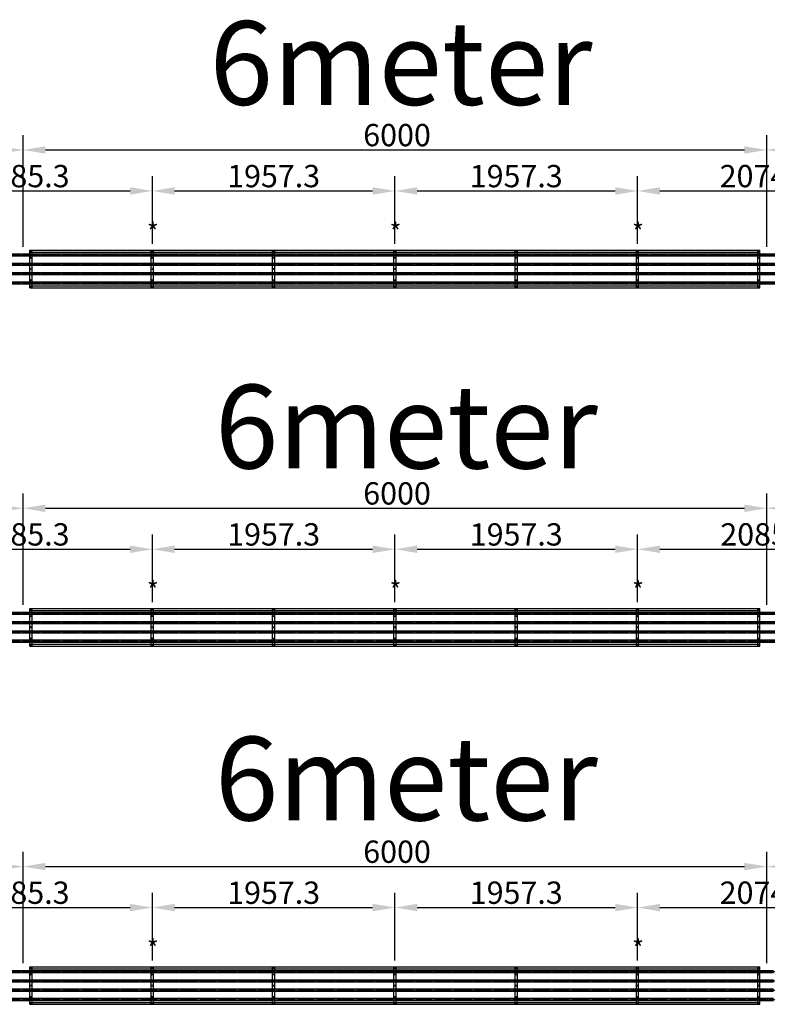
# Model space of a CAD drawing. Extents: x -110301 to 66675, y -66556 to 30848.
# Drawn here: x 40561 to 46593, y -20219 to -12275 of the extents above; entities that cross this region are included whole.
import ezdxf

# ---------------------------------------------------------------- set-up
doc = ezdxf.new("R2010")
doc.units = 0
doc.header["$LTSCALE"] = 2
doc.header["$PDMODE"] = 3
doc.header["$PDSIZE"] = 0.5
doc.linetypes.add('CENTER', pattern=[2, 1.25, -0.25, 0.25, -0.25])
doc.layers.get('DEFPOINTS').update_dxf_attribs({"linetype": 'CONTINUOUS'})
for name, color, linetype in [('CENTER', 1, 'CENTER'), ('DIMENSIONS', 5, 'CONTINUOUS'), ('MATEN', 5, 'CONTINUOUS'), ('TEKST', 5, 'CONTINUOUS'), ('TRUMPF', 7, 'CONTINUOUS')]:
    doc.layers.add(name, color=color, linetype=linetype)
doc.styles.get("Standard").update_dxf_attribs({"font": 'ISOCP'})
doc.dimstyles.new('STANDARD$0', dxfattribs={"dimscale": 10, "dimtxt": 3, "dimasz": 3, "dimexe": 2, "dimexo": 1, "dimgap": 0.5, "dimtad": 1, "dimdec": 1, "dimdsep": 46, "dimtxsty": 'Standard', "dimcen": -5, "dimclrd": 256, "dimclre": 256, "dimclrt": 256, "dimadec": 0, "dimazin": 0, "dimtfac": 1, "dimtdec": 1, "dimtmove": 0, "dimatfit": 3, "dimfxl": 1, "dimtvp": 0.75, "dimtolj": 1, "dimtzin": 0, "dimarcsym": 0})

# ---------------------------------------------------------------- blocks, each defined once
blk = doc.blocks.new('*D339')
at = {"layer": 'DEFPOINTS', "color": 0, "transparency": 16777216}
for p in [(40588.7, -13325.8), (34588.7, -14166), (40588.7, -14166)]:
    blk.add_point(p, dxfattribs=at)
at = {"layer": 'DIMENSIONS', "lineweight": -2, "transparency": 16777216}
for p, q in [((34588.7, -14106), (34588.7, -13205.8)), ((40588.7, -14106), (40588.7, -13205.8)), ((34768.7, -13325.8), (40408.7, -13325.8))]:
    blk.add_line(p, q, dxfattribs=at)
at = {"layer": 'DIMENSIONS', "transparency": 16777216}
for points in [[(34768.7, -13295.8), (34768.7, -13355.8), (34588.7, -13325.8)], [(40408.7, -13295.8), (40408.7, -13355.8), (40588.7, -13325.8)]]:
    blk.add_solid(points, dxfattribs=at)
at = {"layer": 'DIMENSIONS', "transparency": 16777216, "insert": (37333.1, -13115.8), "char_height": 180, "attachment_point": 1}
blk.add_mtext('\\A1;6000', dxfattribs=at)
blk = doc.blocks.new('*D343')
at = {"layer": 'DEFPOINTS', "color": 0, "transparency": 16777216}
for p in [(46588.7, -13325.8), (40588.7, -14166), (46588.7, -14166)]:
    blk.add_point(p, dxfattribs=at)
at = {"layer": 'DIMENSIONS', "lineweight": -2, "transparency": 16777216}
for p, q in [((40588.7, -14106), (40588.7, -13205.8)), ((46588.7, -14106), (46588.7, -13205.8)), ((40768.7, -13325.8), (46408.7, -13325.8))]:
    blk.add_line(p, q, dxfattribs=at)
at = {"layer": 'DIMENSIONS', "transparency": 16777216}
for points in [[(40768.7, -13295.8), (40768.7, -13355.8), (40588.7, -13325.8)], [(46408.7, -13295.8), (46408.7, -13355.8), (46588.7, -13325.8)]]:
    blk.add_solid(points, dxfattribs=at)
at = {"layer": 'DIMENSIONS', "transparency": 16777216, "insert": (43333.1, -13115.8), "char_height": 180, "attachment_point": 1}
blk.add_mtext('\\A1;6000', dxfattribs=at)
blk = doc.blocks.new('*D344')
at = {"layer": 'DEFPOINTS', "color": 0, "transparency": 16777216}
for p in [(41631.4, -13656.5), (39546, -14142.5), (41631.4, -14142.5)]:
    blk.add_point(p, dxfattribs=at)
at = {"layer": 'DIMENSIONS', "lineweight": -2, "transparency": 16777216}
for p, q in [((39546, -14082.5), (39546, -13536.5)), ((41631.4, -14082.5), (41631.4, -13536.5)), ((39726, -13656.5), (41451.4, -13656.5))]:
    blk.add_line(p, q, dxfattribs=at)
at = {"layer": 'DIMENSIONS', "transparency": 16777216}
for points in [[(39726, -13626.5), (39726, -13686.5), (39546, -13656.5)], [(41451.4, -13626.5), (41451.4, -13686.5), (41631.4, -13656.5)]]:
    blk.add_solid(points, dxfattribs=at)
at = {"layer": 'DIMENSIONS', "transparency": 16777216, "insert": (40588.7, -13536.5), "char_height": 180, "attachment_point": 5}
blk.add_mtext('\\A1;2085.3', dxfattribs=at)
blk = doc.blocks.new('*D345')
at = {"layer": 'DEFPOINTS', "color": 0, "transparency": 16777216}
for p in [(43588.7, -13656.5), (41631.4, -14142.5), (43588.7, -14142.5)]:
    blk.add_point(p, dxfattribs=at)
at = {"layer": 'DIMENSIONS', "lineweight": -2, "transparency": 16777216}
for p, q in [((41631.4, -14082.5), (41631.4, -13536.5)), ((43588.7, -14082.5), (43588.7, -13536.5)), ((41811.4, -13656.5), (43408.7, -13656.5))]:
    blk.add_line(p, q, dxfattribs=at)
at = {"layer": 'DIMENSIONS', "transparency": 16777216}
for points in [[(41811.4, -13626.5), (41811.4, -13686.5), (41631.4, -13656.5)], [(43408.7, -13626.5), (43408.7, -13686.5), (43588.7, -13656.5)]]:
    blk.add_solid(points, dxfattribs=at)
at = {"layer": 'DIMENSIONS', "transparency": 16777216, "insert": (42610, -13536.5), "char_height": 180, "attachment_point": 5}
blk.add_mtext('\\A1;1957.3', dxfattribs=at)
blk = doc.blocks.new('*D346')
at = {"layer": 'DEFPOINTS', "color": 0, "transparency": 16777216}
for p in [(45546, -13656.5), (43588.7, -14142.5), (45546, -14142.5)]:
    blk.add_point(p, dxfattribs=at)
at = {"layer": 'DIMENSIONS', "lineweight": -2, "transparency": 16777216}
for p, q in [((43588.7, -14082.5), (43588.7, -13536.5)), ((45546, -14082.5), (45546, -13536.5)), ((43768.7, -13656.5), (45366, -13656.5))]:
    blk.add_line(p, q, dxfattribs=at)
at = {"layer": 'DIMENSIONS', "transparency": 16777216}
for points in [[(43768.7, -13626.5), (43768.7, -13686.5), (43588.7, -13656.5)], [(45366, -13626.5), (45366, -13686.5), (45546, -13656.5)]]:
    blk.add_solid(points, dxfattribs=at)
at = {"layer": 'DIMENSIONS', "transparency": 16777216, "insert": (44567.4, -13536.5), "char_height": 180, "attachment_point": 5}
blk.add_mtext('\\A1;1957.3', dxfattribs=at)
blk = doc.blocks.new('*D347')
at = {"layer": 'DEFPOINTS', "color": 0, "transparency": 16777216}
for p in [(47620.7, -13656.5), (45546, -14142.5), (47620.7, -14142.5)]:
    blk.add_point(p, dxfattribs=at)
at = {"layer": 'MATEN', "lineweight": -2, "transparency": 16777216}
for p, q in [((45546, -14082.5), (45546, -13536.5)), ((47620.7, -14082.5), (47620.7, -13536.5)), ((45726, -13656.5), (47440.7, -13656.5))]:
    blk.add_line(p, q, dxfattribs=at)
at = {"layer": 'MATEN', "transparency": 16777216}
for points in [[(45726, -13626.5), (45726, -13686.5), (45546, -13656.5)], [(47440.7, -13626.5), (47440.7, -13686.5), (47620.7, -13656.5)]]:
    blk.add_solid(points, dxfattribs=at)
at = {"layer": 'MATEN', "transparency": 16777216, "insert": (46583.4, -13536.5), "char_height": 180, "attachment_point": 5}
blk.add_mtext('\\A1;2074.7', dxfattribs=at)
blk = doc.blocks.new('*D360')
at = {"layer": 'DEFPOINTS', "color": 0, "transparency": 16777216}
for p in [(40588.7, -16216.7), (34588.7, -17056.9), (40588.7, -17056.9)]:
    blk.add_point(p, dxfattribs=at)
at = {"layer": 'DIMENSIONS', "lineweight": -2, "transparency": 16777216}
for p, q in [((34588.7, -16996.9), (34588.7, -16096.7)), ((40588.7, -16996.9), (40588.7, -16096.7)), ((34768.7, -16216.7), (40408.7, -16216.7))]:
    blk.add_line(p, q, dxfattribs=at)
at = {"layer": 'DIMENSIONS', "transparency": 16777216}
for points in [[(34768.7, -16186.7), (34768.7, -16246.7), (34588.7, -16216.7)], [(40408.7, -16186.7), (40408.7, -16246.7), (40588.7, -16216.7)]]:
    blk.add_solid(points, dxfattribs=at)
at = {"layer": 'DIMENSIONS', "transparency": 16777216, "insert": (37333.1, -16006.7), "char_height": 180, "attachment_point": 1}
blk.add_mtext('\\A1;6000', dxfattribs=at)
blk = doc.blocks.new('*D364')
at = {"layer": 'DEFPOINTS', "color": 0, "transparency": 16777216}
for p in [(46588.7, -16216.7), (40588.7, -17056.9), (46588.7, -17056.9)]:
    blk.add_point(p, dxfattribs=at)
at = {"layer": 'DIMENSIONS', "lineweight": -2, "transparency": 16777216}
for p, q in [((40588.7, -16996.9), (40588.7, -16096.7)), ((46588.7, -16996.9), (46588.7, -16096.7)), ((40768.7, -16216.7), (46408.7, -16216.7))]:
    blk.add_line(p, q, dxfattribs=at)
at = {"layer": 'DIMENSIONS', "transparency": 16777216}
for points in [[(40768.7, -16186.7), (40768.7, -16246.7), (40588.7, -16216.7)], [(46408.7, -16186.7), (46408.7, -16246.7), (46588.7, -16216.7)]]:
    blk.add_solid(points, dxfattribs=at)
at = {"layer": 'DIMENSIONS', "transparency": 16777216, "insert": (43333.1, -16006.7), "char_height": 180, "attachment_point": 1}
blk.add_mtext('\\A1;6000', dxfattribs=at)
blk = doc.blocks.new('*D365')
at = {"layer": 'DEFPOINTS', "color": 0, "transparency": 16777216}
for p in [(41631.4, -16547.4), (39546, -17033.4), (41631.4, -17033.4)]:
    blk.add_point(p, dxfattribs=at)
at = {"layer": 'DIMENSIONS', "lineweight": -2, "transparency": 16777216}
for p, q in [((39546, -16973.4), (39546, -16427.4)), ((41631.4, -16973.4), (41631.4, -16427.4)), ((39726, -16547.4), (41451.4, -16547.4))]:
    blk.add_line(p, q, dxfattribs=at)
at = {"layer": 'DIMENSIONS', "transparency": 16777216}
for points in [[(39726, -16517.4), (39726, -16577.4), (39546, -16547.4)], [(41451.4, -16517.4), (41451.4, -16577.4), (41631.4, -16547.4)]]:
    blk.add_solid(points, dxfattribs=at)
at = {"layer": 'DIMENSIONS', "transparency": 16777216, "insert": (40588.7, -16427.4), "char_height": 180, "attachment_point": 5}
blk.add_mtext('\\A1;2085.3', dxfattribs=at)
blk = doc.blocks.new('*D366')
at = {"layer": 'DEFPOINTS', "color": 0, "transparency": 16777216}
for p in [(43588.7, -16547.4), (41631.4, -17033.4), (43588.7, -17033.4)]:
    blk.add_point(p, dxfattribs=at)
at = {"layer": 'DIMENSIONS', "lineweight": -2, "transparency": 16777216}
for p, q in [((41631.4, -16973.4), (41631.4, -16427.4)), ((43588.7, -16973.4), (43588.7, -16427.4)), ((41811.4, -16547.4), (43408.7, -16547.4))]:
    blk.add_line(p, q, dxfattribs=at)
at = {"layer": 'DIMENSIONS', "transparency": 16777216}
for points in [[(41811.4, -16517.4), (41811.4, -16577.4), (41631.4, -16547.4)], [(43408.7, -16517.4), (43408.7, -16577.4), (43588.7, -16547.4)]]:
    blk.add_solid(points, dxfattribs=at)
at = {"layer": 'DIMENSIONS', "transparency": 16777216, "insert": (42610, -16427.4), "char_height": 180, "attachment_point": 5}
blk.add_mtext('\\A1;1957.3', dxfattribs=at)
blk = doc.blocks.new('*D367')
at = {"layer": 'DEFPOINTS', "color": 0, "transparency": 16777216}
for p in [(45546, -16547.4), (43588.7, -17033.4), (45546, -17033.4)]:
    blk.add_point(p, dxfattribs=at)
at = {"layer": 'DIMENSIONS', "lineweight": -2, "transparency": 16777216}
for p, q in [((43588.7, -16973.4), (43588.7, -16427.4)), ((45546, -16973.4), (45546, -16427.4)), ((43768.7, -16547.4), (45366, -16547.4))]:
    blk.add_line(p, q, dxfattribs=at)
at = {"layer": 'DIMENSIONS', "transparency": 16777216}
for points in [[(43768.7, -16517.4), (43768.7, -16577.4), (43588.7, -16547.4)], [(45366, -16517.4), (45366, -16577.4), (45546, -16547.4)]]:
    blk.add_solid(points, dxfattribs=at)
at = {"layer": 'DIMENSIONS', "transparency": 16777216, "insert": (44567.4, -16427.4), "char_height": 180, "attachment_point": 5}
blk.add_mtext('\\A1;1957.3', dxfattribs=at)
blk = doc.blocks.new('*D368')
at = {"layer": 'DEFPOINTS', "color": 0, "transparency": 16777216}
for p in [(47631.4, -16547.4), (45546, -17033.4), (47631.4, -17033.4)]:
    blk.add_point(p, dxfattribs=at)
at = {"layer": 'MATEN', "lineweight": -2, "transparency": 16777216}
for p, q in [((45546, -16973.4), (45546, -16427.4)), ((47631.4, -16973.4), (47631.4, -16427.4)), ((45726, -16547.4), (47451.4, -16547.4))]:
    blk.add_line(p, q, dxfattribs=at)
at = {"layer": 'MATEN', "transparency": 16777216}
for points in [[(45726, -16517.4), (45726, -16577.4), (45546, -16547.4)], [(47451.4, -16517.4), (47451.4, -16577.4), (47631.4, -16547.4)]]:
    blk.add_solid(points, dxfattribs=at)
at = {"layer": 'MATEN', "transparency": 16777216, "insert": (46588.7, -16427.4), "char_height": 180, "attachment_point": 5}
blk.add_mtext('\\A1;2085.3', dxfattribs=at)
blk = doc.blocks.new('*D381')
at = {"layer": 'DEFPOINTS', "color": 0, "transparency": 16777216}
for p in [(40588.7, -19107.6), (34588.7, -19947.8), (40588.7, -19947.8)]:
    blk.add_point(p, dxfattribs=at)
at = {"layer": 'DIMENSIONS', "lineweight": -2, "transparency": 16777216}
for p, q in [((34588.7, -19887.8), (34588.7, -18987.6)), ((40588.7, -19887.8), (40588.7, -18987.6)), ((34768.7, -19107.6), (40408.7, -19107.6))]:
    blk.add_line(p, q, dxfattribs=at)
at = {"layer": 'DIMENSIONS', "transparency": 16777216}
for points in [[(34768.7, -19077.6), (34768.7, -19137.6), (34588.7, -19107.6)], [(40408.7, -19077.6), (40408.7, -19137.6), (40588.7, -19107.6)]]:
    blk.add_solid(points, dxfattribs=at)
at = {"layer": 'DIMENSIONS', "transparency": 16777216, "insert": (37333.1, -18897.6), "char_height": 180, "attachment_point": 1}
blk.add_mtext('\\A1;6000', dxfattribs=at)
blk = doc.blocks.new('*D385')
at = {"layer": 'DEFPOINTS', "color": 0, "transparency": 16777216}
for p in [(46588.7, -19107.6), (40588.7, -19947.8), (46588.7, -19947.8)]:
    blk.add_point(p, dxfattribs=at)
at = {"layer": 'DIMENSIONS', "lineweight": -2, "transparency": 16777216}
for p, q in [((40588.7, -19887.8), (40588.7, -18987.6)), ((46588.7, -19887.8), (46588.7, -18987.6)), ((40768.7, -19107.6), (46408.7, -19107.6))]:
    blk.add_line(p, q, dxfattribs=at)
at = {"layer": 'DIMENSIONS', "transparency": 16777216}
for points in [[(40768.7, -19077.6), (40768.7, -19137.6), (40588.7, -19107.6)], [(46408.7, -19077.6), (46408.7, -19137.6), (46588.7, -19107.6)]]:
    blk.add_solid(points, dxfattribs=at)
at = {"layer": 'DIMENSIONS', "transparency": 16777216, "insert": (43333.1, -18897.6), "char_height": 180, "attachment_point": 1}
blk.add_mtext('\\A1;6000', dxfattribs=at)
blk = doc.blocks.new('*D386')
at = {"layer": 'DEFPOINTS', "color": 0, "transparency": 16777216}
for p in [(41631.4, -19438.3), (39546, -19924.3), (41631.4, -19924.3)]:
    blk.add_point(p, dxfattribs=at)
at = {"layer": 'DIMENSIONS', "lineweight": -2, "transparency": 16777216}
for p, q in [((39546, -19864.3), (39546, -19318.3)), ((41631.4, -19864.3), (41631.4, -19318.3)), ((39726, -19438.3), (41451.4, -19438.3))]:
    blk.add_line(p, q, dxfattribs=at)
at = {"layer": 'DIMENSIONS', "transparency": 16777216}
for points in [[(39726, -19408.3), (39726, -19468.3), (39546, -19438.3)], [(41451.4, -19408.3), (41451.4, -19468.3), (41631.4, -19438.3)]]:
    blk.add_solid(points, dxfattribs=at)
at = {"layer": 'DIMENSIONS', "transparency": 16777216, "insert": (40588.7, -19318.3), "char_height": 180, "attachment_point": 5}
blk.add_mtext('\\A1;2085.3', dxfattribs=at)
blk = doc.blocks.new('*D387')
at = {"layer": 'DEFPOINTS', "color": 0, "transparency": 16777216}
for p in [(43588.7, -19438.3), (41631.4, -19924.3), (43588.7, -19924.3)]:
    blk.add_point(p, dxfattribs=at)
at = {"layer": 'DIMENSIONS', "lineweight": -2, "transparency": 16777216}
for p, q in [((41631.4, -19864.3), (41631.4, -19318.3)), ((43588.7, -19864.3), (43588.7, -19318.3)), ((41811.4, -19438.3), (43408.7, -19438.3))]:
    blk.add_line(p, q, dxfattribs=at)
at = {"layer": 'DIMENSIONS', "transparency": 16777216}
for points in [[(41811.4, -19408.3), (41811.4, -19468.3), (41631.4, -19438.3)], [(43408.7, -19408.3), (43408.7, -19468.3), (43588.7, -19438.3)]]:
    blk.add_solid(points, dxfattribs=at)
at = {"layer": 'DIMENSIONS', "transparency": 16777216, "insert": (42610, -19318.3), "char_height": 180, "attachment_point": 5}
blk.add_mtext('\\A1;1957.3', dxfattribs=at)
blk = doc.blocks.new('*D388')
at = {"layer": 'DEFPOINTS', "color": 0, "transparency": 16777216}
for p in [(45546, -19438.3), (43588.7, -19924.3), (45546, -19924.3)]:
    blk.add_point(p, dxfattribs=at)
at = {"layer": 'DIMENSIONS', "lineweight": -2, "transparency": 16777216}
for p, q in [((43588.7, -19864.3), (43588.7, -19318.3)), ((45546, -19864.3), (45546, -19318.3)), ((43768.7, -19438.3), (45366, -19438.3))]:
    blk.add_line(p, q, dxfattribs=at)
at = {"layer": 'DIMENSIONS', "transparency": 16777216}
for points in [[(43768.7, -19408.3), (43768.7, -19468.3), (43588.7, -19438.3)], [(45366, -19408.3), (45366, -19468.3), (45546, -19438.3)]]:
    blk.add_solid(points, dxfattribs=at)
at = {"layer": 'DIMENSIONS', "transparency": 16777216, "insert": (44567.4, -19318.3), "char_height": 180, "attachment_point": 5}
blk.add_mtext('\\A1;1957.3', dxfattribs=at)
blk = doc.blocks.new('*D389')
at = {"layer": 'DEFPOINTS', "color": 0, "transparency": 16777216}
for p in [(47620.7, -19438.3), (45546, -19924.3), (47620.7, -19924.3)]:
    blk.add_point(p, dxfattribs=at)
at = {"layer": 'MATEN', "lineweight": -2, "transparency": 16777216}
for p, q in [((45546, -19864.3), (45546, -19318.3)), ((47620.7, -19864.3), (47620.7, -19318.3)), ((45726, -19438.3), (47440.7, -19438.3))]:
    blk.add_line(p, q, dxfattribs=at)
at = {"layer": 'MATEN', "transparency": 16777216}
for points in [[(45726, -19408.3), (45726, -19468.3), (45546, -19438.3)], [(47440.7, -19408.3), (47440.7, -19468.3), (47620.7, -19438.3)]]:
    blk.add_solid(points, dxfattribs=at)
at = {"layer": 'MATEN', "transparency": 16777216, "insert": (46583.4, -19318.3), "char_height": 180, "attachment_point": 5}
blk.add_mtext('\\A1;2074.7', dxfattribs=at)
blk = doc.blocks.new('*D511')
at = {"layer": 'DEFPOINTS', "color": 0, "transparency": 16777216}
for p in [(50588.7, -13325.8), (46588.7, -14166), (50588.7, -14166)]:
    blk.add_point(p, dxfattribs=at)
at = {"layer": 'DIMENSIONS', "lineweight": -2, "transparency": 16777216}
for p, q in [((46588.7, -14106), (46588.7, -13205.8)), ((50588.7, -14106), (50588.7, -13205.8)), ((46768.7, -13325.8), (50408.7, -13325.8))]:
    blk.add_line(p, q, dxfattribs=at)
at = {"layer": 'DIMENSIONS', "transparency": 16777216}
for points in [[(46768.7, -13295.8), (46768.7, -13355.8), (46588.7, -13325.8)], [(50408.7, -13295.8), (50408.7, -13355.8), (50588.7, -13325.8)]]:
    blk.add_solid(points, dxfattribs=at)
at = {"layer": 'DIMENSIONS', "transparency": 16777216, "insert": (48354.6, -13115.8), "char_height": 180, "attachment_point": 1}
blk.add_mtext('\\A1;4000', dxfattribs=at)
blk = doc.blocks.new('*D513')
at = {"layer": 'DEFPOINTS', "color": 0, "transparency": 16777216}
for p in [(52588.7, -16216.7), (46588.7, -16996.9), (52588.7, -17056.9)]:
    blk.add_point(p, dxfattribs=at)
at = {"layer": 'MATEN', "lineweight": -2, "transparency": 16777216}
for p, q in [((46588.7, -16936.9), (46588.7, -16096.7)), ((52588.7, -16996.9), (52588.7, -16096.7)), ((46768.7, -16216.7), (52408.7, -16216.7))]:
    blk.add_line(p, q, dxfattribs=at)
at = {"layer": 'MATEN', "transparency": 16777216}
for points in [[(46768.7, -16186.7), (46768.7, -16246.7), (46588.7, -16216.7)], [(52408.7, -16186.7), (52408.7, -16246.7), (52588.7, -16216.7)]]:
    blk.add_solid(points, dxfattribs=at)
at = {"layer": 'MATEN', "transparency": 16777216, "insert": (49588.7, -16096.7), "char_height": 180, "attachment_point": 5}
blk.add_mtext('\\A1;6000', dxfattribs=at)
blk = doc.blocks.new('*D514')
at = {"layer": 'DEFPOINTS', "color": 0, "transparency": 16777216}
for p in [(50588.7, -19107.6), (46588.7, -19887.8), (50588.7, -19887.8)]:
    blk.add_point(p, dxfattribs=at)
at = {"layer": 'MATEN', "lineweight": -2, "transparency": 16777216}
for p, q in [((46588.7, -19827.8), (46588.7, -18987.6)), ((50588.7, -19827.8), (50588.7, -18987.6)), ((46768.7, -19107.6), (50408.7, -19107.6))]:
    blk.add_line(p, q, dxfattribs=at)
at = {"layer": 'MATEN', "transparency": 16777216}
for points in [[(46768.7, -19077.6), (46768.7, -19137.6), (46588.7, -19107.6)], [(50408.7, -19077.6), (50408.7, -19137.6), (50588.7, -19107.6)]]:
    blk.add_solid(points, dxfattribs=at)
at = {"layer": 'MATEN', "transparency": 16777216, "insert": (48588.7, -18987.6), "char_height": 180, "attachment_point": 5}
blk.add_mtext('\\A1;4000', dxfattribs=at)

msp = doc.modelspace()

# ---------------------------------------------------------------- linework, layer by layer
at = {"layer": 'CENTER'}
for p, q in [((16522.55, -14173.55), (50647.38, -14173.55)), ((16522.55, -14248.55), (50642.06, -14248.55)), ((16522.55, -14323.55), (50645.5, -14323.55)), ((16522.55, -14398.55), (50638.55, -14398.55)), ((16522.55, -17064.45), (52670.65, -17064.45)), ((16522.55, -17139.45), (52667.35, -17139.45)), ((16522.55, -17214.45), (52649.35, -17214.45)), ((16522.55, -17289.45), (52629.39, -17289.45)), ((16522.55, -19955.34), (54665.99, -19955.34)), ((16522.55, -20030.34), (54665.99, -20030.34)), ((16522.55, -20105.34), (54665.99, -20105.34)), ((16522.55, -20180.34), (54665.99, -20180.34))]:
    msp.add_line(p, q, dxfattribs=at)
at = {"layer": 'TRUMPF'}
for p, q in [((40643.71, -14135.05), (46533.71, -14135.05)), ((40643.71, -14437.05), (40643.71, -14135.05)), ((40661.71, -14437.05), (40661.71, -14135.05)), ((41622.37, -14437.05), (41622.37, -14135.05)), ((41640.37, -14437.05), (41640.37, -14135.05)), ((42601.04, -14437.05), (42601.04, -14135.05)), ((42619.04, -14437.05), (42619.04, -14135.05)), ((43579.71, -14437.05), (43579.71, -14135.05)), ((43597.71, -14437.05), (43597.71, -14135.05)), ((44558.37, -14437.05), (44558.37, -14135.05)), ((44576.37, -14437.05), (44576.37, -14135.05)), ((45537.04, -14437.05), (45537.04, -14135.05)), ((45555.04, -14437.05), (45555.04, -14135.05)), ((46515.71, -14437.05), (46515.71, -14135.05)), ((46533.71, -14437.05), (46533.71, -14135.05)), ((50588.71, -14166.05), (16588.71, -14166.05)), ((16588.71, -14181.05), (50588.71, -14181.05)), ((40588.71, -14166.05), (40588.71, -14181.05)), ((40643.71, -14150.05), (46533.71, -14150.05)), ((46588.71, -14166.05), (46588.71, -14181.05)), ((50588.71, -14241.05), (16588.71, -14241.05)), ((16588.71, -14256.05), (50588.71, -14256.05)), ((40588.71, -14241.05), (40588.71, -14256.05)), ((46588.71, -14256.05), (46588.71, -14241.05)), ((50588.71, -14316.05), (16588.71, -14316.05)), ((16588.71, -14331.05), (50588.71, -14331.05)), ((40588.71, -14316.05), (40588.71, -14331.05)), ((46588.71, -14331.05), (46588.71, -14316.05)), ((50588.71, -14391.05), (16588.71, -14391.05)), ((16588.71, -14406.05), (50588.71, -14406.05)), ((40588.71, -14391.05), (40588.71, -14406.05)), ((40643.71, -14422.05), (46533.71, -14422.05)), ((40643.71, -14437.05), (46533.71, -14437.05)), ((46588.71, -14391.05), (46588.71, -14406.05)), ((52588.71, -17056.95), (16588.71, -17056.95)), ((16588.71, -17071.95), (52588.71, -17071.95)), ((40588.71, -17056.95), (40588.71, -17071.95)), ((40643.71, -17025.95), (46533.71, -17025.95)), ((40643.71, -17327.95), (40643.71, -17025.95)), ((40643.71, -17040.95), (46533.71, -17040.95)), ((40661.71, -17327.95), (40661.71, -17025.95)), ((41622.37, -17327.95), (41622.37, -17025.95)), ((41640.37, -17327.95), (41640.37, -17025.95)), ((42601.04, -17327.95), (42601.04, -17025.95)), ((42619.04, -17327.95), (42619.04, -17025.95)), ((43579.71, -17327.95), (43579.71, -17025.95)), ((43597.71, -17327.95), (43597.71, -17025.95)), ((44558.37, -17327.95), (44558.37, -17025.95)), ((44576.37, -17327.95), (44576.37, -17025.95)), ((45537.04, -17327.95), (45537.04, -17025.95)), ((45555.04, -17327.95), (45555.04, -17025.95)), ((46515.71, -17327.95), (46515.71, -17025.95)), ((46533.71, -17327.95), (46533.71, -17025.95)), ((46588.71, -17056.95), (46588.71, -17071.95)), ((52588.71, -17131.95), (16588.71, -17131.95)), ((16588.71, -17146.95), (52588.71, -17146.95)), ((40588.71, -17131.95), (40588.71, -17146.95)), ((46588.71, -17131.95), (46588.71, -17146.95)), ((52588.71, -17206.95), (16588.71, -17206.95)), ((16588.71, -17221.95), (52588.71, -17221.95)), ((40588.71, -17206.95), (40588.71, -17221.95)), ((46588.71, -17206.95), (46588.71, -17221.95)), ((52588.71, -17281.95), (16588.71, -17281.95)), ((16588.71, -17296.95), (52588.71, -17296.95)), ((40588.71, -17281.95), (40588.71, -17296.95)), ((40643.71, -17312.95), (46533.71, -17312.95)), ((46588.71, -17281.95), (46588.71, -17296.95)), ((40643.71, -17327.95), (46533.71, -17327.95)), ((40643.71, -19916.84), (46533.71, -19916.84)), ((40643.71, -20218.84), (40643.71, -19916.84)), ((40643.71, -19931.84), (46533.71, -19931.84)), ((40661.71, -20218.84), (40661.71, -19916.84)), ((41622.37, -20218.84), (41622.37, -19916.84)), ((41640.37, -20218.84), (41640.37, -19916.84)), ((42601.04, -20218.84), (42601.04, -19916.84)), ((42619.04, -20218.84), (42619.04, -19916.84)), ((43579.71, -20218.84), (43579.71, -19916.84)), ((43597.71, -20218.84), (43597.71, -19916.84)), ((44558.37, -20218.84), (44558.37, -19916.84)), ((44576.37, -20218.84), (44576.37, -19916.84)), ((45537.04, -20218.84), (45537.04, -19916.84)), ((45555.04, -20218.84), (45555.04, -19916.84)), ((46515.71, -20218.84), (46515.71, -19916.84)), ((46533.71, -20218.84), (46533.71, -19916.84)), ((46643.71, -19947.84), (16588.71, -19947.84)), ((16588.71, -19962.84), (46643.71, -19962.84)), ((40588.71, -19947.84), (40588.71, -19962.84)), ((46588.71, -19947.84), (46588.71, -19962.84)), ((46643.71, -20022.84), (16588.71, -20022.84)), ((16588.71, -20037.84), (46643.71, -20037.84)), ((46643.71, -20097.84), (16588.71, -20097.84)), ((40588.71, -20022.84), (40588.71, -20037.84)), ((40588.71, -20097.84), (40588.71, -20112.84)), ((46588.71, -20022.84), (46588.71, -20037.84)), ((46588.71, -20097.84), (46588.71, -20112.84)), ((16588.71, -20112.84), (46643.71, -20112.84)), ((46643.71, -20172.84), (16588.71, -20172.84)), ((40588.71, -20172.84), (40588.71, -20187.84)), ((46588.71, -20172.84), (46588.71, -20187.84)), ((16588.71, -20187.84), (46643.71, -20187.84)), ((40643.71, -20203.84), (46533.71, -20203.84)), ((40643.71, -20218.84), (46533.71, -20218.84))]:
    msp.add_line(p, q, dxfattribs=at)
for centre, radius in [((40652.71, -14142.55), 2.25), ((41631.37, -14142.55), 2.25), ((42610.04, -14142.55), 2.25), ((43588.71, -14142.55), 2.25), ((44567.37, -14142.55), 2.25), ((45546.04, -14142.55), 2.25), ((46524.71, -14142.55), 2.25), ((40652.71, -14142.55), 1.65), ((41631.37, -14142.55), 1.65), ((42610.04, -14142.55), 1.65), ((43588.71, -14142.55), 1.65), ((44567.37, -14142.55), 1.65), ((45546.04, -14142.55), 1.65), ((46524.71, -14142.55), 1.65), ((40652.71, -14286.05), 3.5), ((41631.37, -14286.05), 3.5), ((42610.04, -14286.05), 3.5), ((43588.71, -14286.05), 3.5), ((44567.37, -14286.05), 3.5), ((45546.04, -14286.05), 3.5), ((46524.71, -14286.05), 3.5), ((40652.71, -14429.55), 2.25), ((40652.71, -14429.55), 1.65), ((41631.37, -14429.55), 2.25), ((41631.37, -14429.55), 1.65), ((42610.04, -14429.55), 2.25), ((42610.04, -14429.55), 1.65), ((43588.71, -14429.55), 2.25), ((43588.71, -14429.55), 1.65), ((44567.37, -14429.55), 2.25), ((44567.37, -14429.55), 1.65), ((45546.04, -14429.55), 2.25), ((45546.04, -14429.55), 1.65), ((46524.71, -14429.55), 2.25), ((46524.71, -14429.55), 1.65), ((40652.71, -17033.45), 2.25), ((40652.71, -17033.45), 1.65), ((41631.37, -17033.45), 2.25), ((41631.37, -17033.45), 1.65), ((42610.04, -17033.45), 2.25), ((42610.04, -17033.45), 1.65), ((43588.71, -17033.45), 2.25), ((43588.71, -17033.45), 1.65), ((44567.37, -17033.45), 2.25), ((44567.37, -17033.45), 1.65), ((45546.04, -17033.45), 2.25), ((45546.04, -17033.45), 1.65), ((46524.71, -17033.45), 2.25), ((46524.71, -17033.45), 1.65), ((40652.71, -17176.95), 3.5), ((41631.37, -17176.95), 3.5), ((42610.04, -17176.95), 3.5), ((43588.71, -17176.95), 3.5), ((44567.37, -17176.95), 3.5), ((45546.04, -17176.95), 3.5), ((46524.71, -17176.95), 3.5), ((40652.71, -17320.45), 2.25), ((41631.37, -17320.45), 2.25), ((42610.04, -17320.45), 2.25), ((43588.71, -17320.45), 2.25), ((44567.37, -17320.45), 2.25), ((45546.04, -17320.45), 2.25), ((46524.71, -17320.45), 2.25), ((40652.71, -17320.45), 1.65), ((41631.37, -17320.45), 1.65), ((42610.04, -17320.45), 1.65), ((43588.71, -17320.45), 1.65), ((44567.37, -17320.45), 1.65), ((45546.04, -17320.45), 1.65), ((46524.71, -17320.45), 1.65), ((40652.71, -19924.34), 2.25), ((40652.71, -19924.34), 1.65), ((41631.37, -19924.34), 2.25), ((41631.37, -19924.34), 1.65), ((42610.04, -19924.34), 2.25), ((42610.04, -19924.34), 1.65), ((43588.71, -19924.34), 2.25), ((43588.71, -19924.34), 1.65), ((44567.37, -19924.34), 2.25), ((44567.37, -19924.34), 1.65), ((45546.04, -19924.34), 2.25), ((45546.04, -19924.34), 1.65), ((46524.71, -19924.34), 2.25), ((46524.71, -19924.34), 1.65), ((40652.71, -20067.84), 3.5), ((41631.37, -20067.84), 3.5), ((42610.04, -20067.84), 3.5), ((43588.71, -20067.84), 3.5), ((44567.37, -20067.84), 3.5), ((45546.04, -20067.84), 3.5), ((46524.71, -20067.84), 3.5), ((40652.71, -20211.34), 2.25), ((40652.71, -20211.34), 1.65), ((41631.37, -20211.34), 2.25), ((41631.37, -20211.34), 1.65), ((42610.04, -20211.34), 2.25), ((42610.04, -20211.34), 1.65), ((43588.71, -20211.34), 2.25), ((43588.71, -20211.34), 1.65), ((44567.37, -20211.34), 2.25), ((44567.37, -20211.34), 1.65), ((45546.04, -20211.34), 2.25), ((45546.04, -20211.34), 1.65), ((46524.71, -20211.34), 2.25), ((46524.71, -20211.34), 1.65)]:
    msp.add_circle(centre, radius, dxfattribs=at)
for centre in [(40646.85, -14196.05), (40658.57, -14196.05), (41625.51, -14196.05), (41637.23, -14196.05), (42604.18, -14196.05), (42615.9, -14196.05), (40646.85, -14376.05), (40658.57, -14376.05), (41625.51, -14376.05), (41637.23, -14376.05), (42604.18, -14376.05), (42615.9, -14376.05), (40646.85, -17086.95), (40658.57, -17086.95), (41625.51, -17086.95), (41637.23, -17086.95), (42604.18, -17086.95), (42615.9, -17086.95), (40646.85, -17266.95), (40658.57, -17266.95), (41625.51, -17266.95), (41637.23, -17266.95), (42604.18, -17266.95), (42615.9, -17266.95), (40646.85, -19977.84), (40658.57, -19977.84), (41625.51, -19977.84), (41637.23, -19977.84), (42604.18, -19977.84), (42615.9, -19977.84), (40646.85, -20157.84), (40658.57, -20157.84), (41625.51, -20157.84), (41637.23, -20157.84), (42604.18, -20157.84), (42615.9, -20157.84)]:
    msp.add_ellipse(centre, major_axis=(0, 5), ratio=0.1736482, dxfattribs=at)
at = {"layer": 'TRUMPF', "extrusion": (0, 0, -1)}
for centre in [(43582.85, -14196.05), (43594.57, -14196.05), (44561.51, -14196.05), (44573.23, -14196.05), (45540.18, -14196.05), (45551.9, -14196.05), (46518.85, -14196.05), (46530.57, -14196.05), (43582.85, -14376.05), (43594.57, -14376.05), (44561.51, -14376.05), (44573.23, -14376.05), (45540.18, -14376.05), (45551.9, -14376.05), (46518.85, -14376.05), (46530.57, -14376.05), (43582.85, -17086.95), (43594.57, -17086.95), (44561.51, -17086.95), (44573.23, -17086.95), (45540.18, -17086.95), (45551.9, -17086.95), (46518.85, -17086.95), (46530.57, -17086.95), (43582.85, -17266.95), (43594.57, -17266.95), (44561.51, -17266.95), (44573.23, -17266.95), (45540.18, -17266.95), (45551.9, -17266.95), (46518.85, -17266.95), (46530.57, -17266.95), (43582.85, -19977.84), (43594.57, -19977.84), (44561.51, -19977.84), (44573.23, -19977.84), (45540.18, -19977.84), (45551.9, -19977.84), (46518.85, -19977.84), (46530.57, -19977.84), (43582.85, -20157.84), (43594.57, -20157.84), (44561.51, -20157.84), (44573.23, -20157.84), (45540.18, -20157.84), (45551.9, -20157.84), (46518.85, -20157.84), (46530.57, -20157.84)]:
    msp.add_ellipse(centre, major_axis=(0, 5), ratio=0.1736482, dxfattribs=at)

# ---------------------------------------------------------------- texts
at = {"layer": 'TEKST', "char_height": 150, "attachment_point": 1}
for insert in [(41587.69, -13914.2), (43545.02, -13914.2), (45502.35, -13914.2), (41587.69, -16805.1), (43545.02, -16805.1), (45502.35, -16805.1), (41587.69, -19696), (45502.35, -19696)]:
    msp.add_mtext_dynamic_manual_height_columns('{\\fCalibri|b0|i0|c0|p34;*}', width=293.4798, gutter_width=50, heights=[0], dxfattribs=dict(at, insert=insert))
at = {"layer": 'TRUMPF', "char_height": 675, "attachment_point": 1}
for insert in [(42093.32, -12286.61), (42136.75, -15220.51), (42136.75, -18060.25)]:
    msp.add_mtext_dynamic_manual_height_columns('6meter', width=2886.2022, gutter_width=50, heights=[0], dxfattribs=dict(at, insert=insert))

# ---------------------------------------------------------------- dimensions: what is measured, and where the dimension line sits
at = {"layer": 'DIMENSIONS'}
for base, p1, p2, picture, middle in [((40588.71, -13325.84), (34588.71, -14166.05), (40588.71, -14166.05), '*D339', (37563.59, -13325.84)), ((46588.71, -13325.84), (40588.71, -14166.05), (46588.71, -14166.05), '*D343', (43563.59, -13325.84)), ((50588.71, -13325.84), (46588.71, -14166.05), (50588.71, -14166.05), '*D511', (48588.71, -13325.84)), ((40588.71, -16216.74), (34588.71, -17056.95), (40588.71, -17056.95), '*D360', (37563.59, -16216.74)), ((46588.71, -16216.74), (40588.71, -17056.95), (46588.71, -17056.95), '*D364', (43563.59, -16216.74)), ((40588.71, -19107.64), (34588.71, -19947.84), (40588.71, -19947.84), '*D381', (37563.59, -19107.64)), ((46588.71, -19107.64), (40588.71, -19947.84), (46588.71, -19947.84), '*D385', (43563.59, -19107.64))]:
    dim = msp.add_linear_dim(base=base, p1=p1, p2=p2, angle=180, dimstyle='STANDARD$0', override={"dimscale": 60}, dxfattribs=at)
    dim.commit()
    dim.dimension.update_dxf_attribs({"geometry": picture, "text_midpoint": middle, "dimtype": 160})
for base, p1, p2, picture, middle in [((41631.37, -13656.52), (39546.04, -14142.55), (41631.37, -14142.55), '*D344', (40588.71, -13536.5)), ((43588.71, -13656.52), (41631.37, -14142.55), (43588.71, -14142.55), '*D345', (42610.04, -13536.52)), ((45546.04, -13656.52), (43588.71, -14142.55), (45546.04, -14142.55), '*D346', (44567.37, -13536.52)), ((41631.37, -16547.42), (39546.04, -17033.45), (41631.37, -17033.45), '*D365', (40588.71, -16427.4)), ((43588.71, -16547.42), (41631.37, -17033.45), (43588.71, -17033.45), '*D366', (42610.04, -16427.42)), ((45546.04, -16547.42), (43588.71, -17033.45), (45546.04, -17033.45), '*D367', (44567.37, -16427.42)), ((41631.37, -19438.32), (39546.04, -19924.34), (41631.37, -19924.34), '*D386', (40588.71, -19318.3)), ((43588.71, -19438.32), (41631.37, -19924.34), (43588.71, -19924.34), '*D387', (42610.04, -19318.32)), ((45546.04, -19438.32), (43588.71, -19924.34), (45546.04, -19924.34), '*D388', (44567.37, -19318.32))]:
    dim = msp.add_linear_dim(base=base, p1=p1, p2=p2, dimstyle='STANDARD$0', override={"dimscale": 60}, dxfattribs=at)
    dim.commit()
    dim.dimension.update_dxf_attribs({"geometry": picture, "text_midpoint": middle})
at = {"layer": 'MATEN'}
for base, p1, p2, picture, middle in [((47620.71, -13656.52), (45546.04, -14142.55), (47620.71, -14142.55), '*D347', (46583.37, -13536.5)), ((52588.71, -16216.74), (46588.71, -16996.95), (52588.71, -17056.95), '*D513', (49588.71, -16096.74)), ((47631.37, -16547.42), (45546.04, -17033.45), (47631.37, -17033.45), '*D368', (46588.71, -16427.4)), ((50588.71, -19107.64), (46588.71, -19887.84), (50588.71, -19887.84), '*D514', (48588.71, -18987.64)), ((47620.71, -19438.32), (45546.04, -19924.34), (47620.71, -19924.34), '*D389', (46583.37, -19318.3))]:
    dim = msp.add_linear_dim(base=base, p1=p1, p2=p2, dimstyle='STANDARD$0', override={"dimscale": 60}, dxfattribs=at)
    dim.commit()
    dim.dimension.update_dxf_attribs({"geometry": picture, "text_midpoint": middle})

doc.saveas('drawing.dxf')
